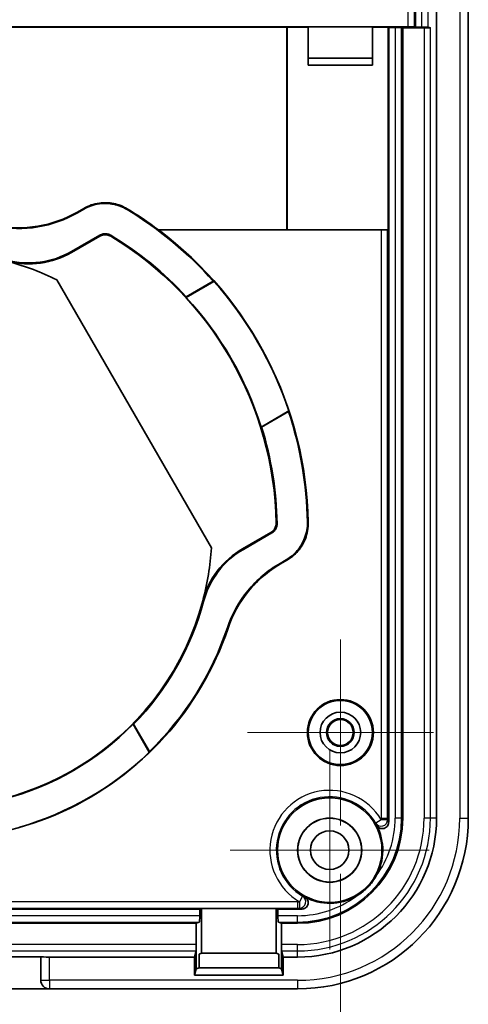
# Model space of a CAD drawing. Units: millimetres. Extents: x 0 to 3774, y 0 to 422.
# Drawn here: x 3568 to 3589, y 191 to 237 of the extents above; entities that cross this region are included whole.
import ezdxf

# ---------------------------------------------------------------- set-up
doc = ezdxf.new("R2010")
doc.units = ezdxf.units.MM
doc.layers.get('Defpoints').update_dxf_attribs({"lineweight": 25})
doc.layers.add('Center Mark (ISO)', color=7, linetype='Continuous', lineweight=18, true_color=0x80ffff)
for name, color, linetype, lineweight in [('Dimension (ISO)', 7, 'Continuous', 18), ('Dimension (ISO) @ 1', 7, 'Continuous', 18), ('Visible (ISO)', 7, 'Continuous', 35), ('Visible Narrow (ISO)', 7, 'Continuous', 25)]:
    doc.layers.add(name, color=color, linetype=linetype, lineweight=lineweight)
doc.styles.add('Note Text (TK)', font='MS PGothic.ttf')
doc.dimstyles.new('Default - Method 1b (TK)', dxfattribs={"dimtxt": 2.5, "dimasz": 2.5, "dimexe": 1, "dimexo": 1.5, "dimgap": 1, "dimtad": 1, "dimtoh": 1, "dimrnd": 1e-08, "dimdsep": 46, "dimtxsty": 'Note Text (TK)', "dimblk": 'OPEN', "dimcen": 0.09, "dimdle": 5, "dimclrd": 100, "dimclre": 100, "dimclrt": 7, "dimadec": 1, "dimazin": 1, "dimtfac": 1, "dimtmove": 0, "dimatfit": 3, "dimldrblk": 'OPEN', "dimfxl": 0, "dimtolj": 1, "dimlwd": -1, "dimlwe": -1, "dimarcsym": 0})

# ---------------------------------------------------------------- blocks, each defined once
blk = doc.blocks.new('_Open')
at = {"color": 0, "linetype": 'ByBlock', "lineweight": -2}
for p, q in [((-1, 0.167), (0, 0)), ((-1, -0.167), (0, 0)), ((0, 0), (-1, 0))]:
    blk.add_line(p, q, dxfattribs=at)
blk = doc.blocks.new('*D302')
at = {"layer": 'Defpoints', "color": 0, "transparency": 16777216}
for p in [(3544.891, 199.601), (3582.891, 199.601), (3582.891, 166.548)]:
    blk.add_point(p, dxfattribs=at)
at = {"layer": 'Dimension (ISO)', "color": 100, "transparency": 16777216}
for p, q in [((3544.891, 197.351), (3544.891, 165.048)), ((3582.891, 197.351), (3582.891, 165.048)), ((3548.641, 166.548), (3579.141, 166.548))]:
    blk.add_line(p, q, dxfattribs=at)
at = {"layer": 'Dimension (ISO)', "color": 100, "transparency": 16777216, "xscale": 3.75, "yscale": 3.75, "zscale": 3.75, "rotation": 180}
blk.add_blockref('_Open', (3544.891, 166.548), dxfattribs=at)
at = {"layer": 'Dimension (ISO)', "color": 100, "transparency": 16777216, "xscale": 3.75, "yscale": 3.75, "zscale": 3.75}
blk.add_blockref('_Open', (3582.891, 166.548), dxfattribs=at)
at = {"layer": 'Dimension (ISO)', "color": 7, "transparency": 16777216, "insert": (3561.43, 169.923), "char_height": 3.75, "attachment_point": 4, "style": 'Note Text (TK)'}
blk.add_mtext('\\A1;38', dxfattribs=at)

msp = doc.modelspace()

# ---------------------------------------------------------------- linework, layer by layer
at = {"layer": 'Center Mark (ISO)', "linetype": 'Continuous'}
for p, q in [((3582.8906, 208.3051), (3582.8906, 199.6011)), ((3587.2426, 203.9531), (3578.5386, 203.9531)), ((3582.3906, 203.1031), (3582.3906, 193.8031)), ((3587.0406, 198.4531), (3577.7406, 198.4531))]:
    msp.add_line(p, q, dxfattribs=at)
at = {"layer": 'Visible (ISO)'}
for p, q in [((3587.3896, 283.9531), (3587.3896, 199.9531)), ((3588.8763, 199.9531), (3588.8763, 283.9531)), ((3586.4049, 276.1103), (3586.4049, 236.9374)), ((3581.3906, 236.9531), (3546.3906, 236.9531)), ((3580.3906, 236.9374), (3567.3906, 236.9374)), ((3580.3906, 236.9374), (3580.3949, 236.933)), ((3580.3906, 236.9374), (3580.3906, 227.4574)), ((3581.3906, 236.933), (3580.3949, 236.933)), ((3580.3949, 236.933), (3580.3949, 227.4618)), ((3581.3906, 236.9531), (3581.3906, 236.9566)), ((3584.3906, 236.9566), (3581.3906, 236.9566)), ((3581.3906, 236.933), (3581.3906, 236.9531)), ((3581.3906, 236.9531), (3584.3906, 236.9531)), ((3581.3906, 235.1531), (3581.3906, 236.933)), ((3584.3906, 236.9531), (3584.3906, 236.9566)), ((3586.0523, 236.9531), (3584.3906, 236.9531)), ((3584.3906, 236.9531), (3584.3906, 236.933)), ((3585.1269, 236.933), (3584.3906, 236.933)), ((3584.3906, 236.933), (3584.3906, 235.1531)), ((3585.1269, 236.933), (3585.1549, 236.926)), ((3585.1269, 236.933), (3585.1269, 227.4618)), ((3585.4542, 236.926), (3585.1549, 236.926)), ((3585.1549, 236.926), (3585.1549, 199.9531)), ((3585.754, 236.9235), (3585.8103, 236.9094)), ((3586.8031, 236.9094), (3585.8103, 236.9094)), ((3585.8103, 236.9094), (3585.8103, 199.9531)), ((3586.4049, 236.9374), (3586.3521, 236.9505)), ((3586.6914, 236.9374), (3586.4049, 236.9374)), ((3587.1029, 236.9069), (3586.9912, 236.9348)), ((3584.3906, 235.4871), (3581.3906, 235.4871)), ((3584.3906, 235.1531), (3581.3906, 235.1531)), ((3570.8836, 228.4602), (3570.5912, 228.2913)), ((3570.5965, 228.2591), (3570.8833, 228.4247)), ((3574.3775, 227.4574), (3580.3906, 227.4574)), ((3584.8023, 227.4531), (3574.3906, 227.4531)), ((3580.3906, 227.4574), (3580.3949, 227.4618)), ((3580.3949, 227.4618), (3585.1269, 227.4618)), ((3585.1269, 227.4618), (3585.1021, 227.4556)), ((3570.3131, 226.4461), (3571.6383, 227.2112)), ((3570.3188, 226.402), (3571.6379, 227.1636)), ((3569.6256, 225.1196), (3576.8616, 212.5865)), ((3575.68, 224.3011), (3576.9767, 225.0498)), ((3575.6838, 224.3265), (3576.9453, 225.0549)), ((3580.4767, 218.9876), (3579.18, 218.239)), ((3580.4654, 218.9579), (3579.2039, 218.2296)), ((3579.6379, 213.3072), (3578.3188, 212.5456)), ((3579.6793, 213.2838), (3578.3541, 212.5186)), ((3580.3526, 212.0281), (3580.068, 211.8638)), ((3580.3879, 212.0082), (3580.0969, 211.8402)), ((3573.1925, 204.3416), (3573.9496, 203.0302)), ((3573.2175, 204.3385), (3573.9542, 203.0625)), ((3576.3118, 195.6887), (3551.4693, 195.6887)), ((3576.3118, 195.6887), (3576.3906, 195.7202)), ((3576.3118, 195.3894), (3576.3118, 195.6887)), ((3576.3906, 193.6302), (3576.3906, 195.7202)), ((3576.3906, 195.7202), (3579.8906, 195.7202)), ((3579.8906, 195.7202), (3579.9693, 195.6887)), ((3579.8906, 193.6302), (3579.8906, 195.7202)), ((3580.8906, 195.6887), (3579.9693, 195.6887)), ((3579.9693, 195.6887), (3579.9693, 195.3894)), ((3576.1456, 195.0333), (3551.6355, 195.0333)), ((3576.1456, 195.0333), (3576.2865, 195.0896)), ((3576.1456, 194.0405), (3576.1456, 195.0333)), ((3579.9946, 195.0896), (3580.1355, 195.0333)), ((3580.8906, 195.0333), (3580.1355, 195.0333)), ((3580.1355, 195.0333), (3580.1355, 194.0405)), ((3576.1456, 192.8992), (3576.1456, 194.0405)), ((3580.1355, 194.0405), (3580.1355, 192.8992)), ((3558.908, 193.4714), (3568.8731, 193.4714)), ((3568.8731, 193.4714), (3568.8771, 193.4675)), ((3568.8731, 192.3713), (3568.8731, 193.4714)), ((3576.0714, 193.454), (3569.2768, 193.454)), ((3576.0714, 193.454), (3576.1431, 193.7407)), ((3576.0714, 192.6024), (3576.0714, 193.454)), ((3576.3906, 193.6302), (3576.2768, 193.5848)), ((3576.2768, 193.5848), (3576.2768, 192.9516)), ((3579.8906, 193.6302), (3576.3906, 193.6302)), ((3580.0043, 193.5848), (3579.8906, 193.6302)), ((3580.0043, 192.9516), (3580.0043, 193.5848)), ((3580.138, 193.7407), (3580.2097, 193.454)), ((3580.8906, 193.454), (3580.2097, 193.454)), ((3580.2097, 193.454), (3580.2097, 192.6024)), ((3576.1456, 192.8992), (3576.2768, 192.9516)), ((3576.2768, 192.9516), (3580.0043, 192.9516)), ((3580.0043, 192.9516), (3580.1355, 192.8992)), ((3576.0714, 192.6024), (3576.1456, 192.8992)), ((3580.2097, 192.6024), (3576.0714, 192.6024)), ((3580.1355, 192.8992), (3580.2097, 192.6024)), ((3568.994, 192.0844), (3568.9905, 192.0879)), ((3569.226, 191.9705), (3558.5552, 191.9705)), ((3569.2768, 191.9673), (3580.8906, 191.9673))]:
    msp.add_line(p, q, dxfattribs=at)
for centre, radius in [((3582.8906, 203.9531), 1.5436), ((3582.8906, 203.9531), 1.5), ((3582.8906, 203.9531), 0.95), ((3582.8906, 203.9531), 0.6474), ((3582.8906, 203.9531), 0.602), ((3582.3906, 198.4531), 2.445), ((3582.3906, 198.4531), 1.5), ((3582.3906, 198.4531), 1.4939), ((3582.3906, 198.4531), 0.9)]:
    msp.add_circle(centre, radius, dxfattribs=at)
for centre, radius, start, end in [((3563.8906, 213.4531), 17.4956, 53.17299, 58.94761), ((3563.8906, 213.4531), 17.4651, 41.62755, 58.88091), ((3563.8906, 213.4531), 17.5, 1.06131, 53.1301), ((3563.8906, 213.4531), 16.041, 42.67626, 59.02779), ((3563.8906, 213.4531), 16, 1.06143, 58.93857), ((3563.8906, 213.4531), 13, 63.82216, 74.3815), ((3563.8906, 213.4531), 17.4852, 18.45312, 41.54688), ((3563.8906, 213.4531), 16.0209, 17.38117, 42.61883), ((3563.8906, 213.4531), 17.4651, 1.13755, 18.37245), ((3563.8906, 213.4531), 16.041, 0.97221, 17.32374), ((3563.8906, 213.4531), 13, 345.09934, 356.17784), ((3563.8906, 213.4531), 13, 263.73959, 345.09934), ((3563.8906, 213.4531), 13.041, 315.65969, 345.04205), ((3563.8906, 213.4531), 14.5, 247.66219, 341.40985), ((3563.8906, 213.4531), 14.4651, 314.08431, 341.4477), ((3563.8906, 213.4531), 13.0209, 284.40726, 315.59274), ((3563.8906, 213.4531), 14.4852, 286.01744, 313.98256), ((3580.8906, 199.9531), 6.4991, 270, 0), ((3580.8906, 199.9531), 4.9197, 270, 0), ((3580.8906, 199.9531), 7.9858, 270, 0), ((3580.8906, 199.9531), 4.2643, 357.17381, 0), ((3582.3906, 198.4531), 2.4843, 330.52651, 27.9532), ((3582.3906, 198.4531), 2.4843, 242.0468, 299.47349), ((3580.8906, 199.9531), 4.2643, 270, 272.82619), ((3569.2768, 192.3673), 0.4, 225, 270)]:
    msp.add_arc(centre, radius, start, end, dxfattribs=at)
for centre, major_axis, ratio, start_param, end_param in [((3585.4542, 236.9234), (-0.3, 0), 0.0087269, 3.1764992, 4.712389), ((3586.0523, 236.9504), (-0.3, 0), 0.0087269, 3.1764992, 4.712389), ((3586.6914, 236.9347), (-0.3, 0), 0.0087269, 3.1764992, 4.712389), ((3586.8031, 236.9068), (-0.3, 0), 0.0087269, 3.1764992, 4.712389), ((3584.8023, 227.4557), (0.3, 0), 0.0087269, 4.712389, 6.2482787), ((3576.2856, 195.3894), (0, 0.3), 0.0874887, 3.1764992, 4.712389), ((3579.9955, 195.3894), (0, -0.3), 0.0874887, 4.712389, 6.2482787), ((3576.143, 194.0405), (0, 0.3), 0.0087269, 3.1764992, 4.712389), ((3580.1381, 194.0405), (0, -0.3), 0.0087269, 4.712389, 6.2482787), ((3569.2768, 193.4679), (-0.4, 0), 0.0349208, 0.0349066, 1.5707963), ((3569.2733, 192.3708), (-0.2832, 0.2832), 0.9987828, 0.7847892, 1.5707963)]:
    msp.add_ellipse(centre, major_axis=major_axis, ratio=ratio, start_param=start_param, end_param=end_param, dxfattribs=at)
for points, knots in [([(3570.8833, 228.4247), (3571.1088, 228.5549), (3571.3576, 228.6398), (3571.84, 228.7049), (3572.0678, 228.6969), (3572.5109, 228.605), (3572.7231, 228.5218), (3572.9168, 228.4048)], [0, 0, 0, 0, 0.07812749, 0.07812749, 0.14601653, 0.14601653, 0.21390614, 0.21390614, 0.21390614, 0.21390614]), ([(3570.8836, 228.4602), (3571.1091, 228.5904), (3571.358, 228.6753), (3571.8399, 228.7404), (3572.0673, 228.7324), (3572.5098, 228.6409), (3572.7216, 228.558), (3572.9152, 228.4415)], [0, 0, 0, 0, 0.07812748, 0.07812748, 0.14589928, 0.14589928, 0.21367164, 0.21367164, 0.21367164, 0.21367164]), ([(3566.7546, 227.6629), (3567.4056, 227.5317), (3568.075, 227.5195), (3569.3856, 227.7342), (3570.0161, 227.9593), (3570.5912, 228.2913)], [0, 0, 0, 0, 0.19921596, 0.19921596, 0.39843228, 0.39843228, 0.39843228, 0.39843228]), ([(3566.7568, 227.6313), (3567.4082, 227.4997), (3568.0781, 227.4871), (3569.3899, 227.7016), (3570.0209, 227.9268), (3570.5965, 228.2591)], [0, 0, 0, 0, 0.19937615, 0.19937615, 0.39875267, 0.39875267, 0.39875267, 0.39875267]), ([(3572.1459, 227.1589), (3572.0901, 227.1925), (3572.0283, 227.2149), (3571.9081, 227.2334), (3571.8512, 227.2324), (3571.7402, 227.2116), (3571.6868, 227.1918), (3571.6379, 227.1636)], [0, 0, 0, 0, 0.019531873, 0.019531873, 0.036478816, 0.036478816, 0.05342586, 0.05342586, 0.05342586, 0.05342586]), ([(3572.1456, 227.2069), (3572.0898, 227.2404), (3572.028, 227.2627), (3571.9079, 227.281), (3571.8511, 227.28), (3571.7404, 227.2591), (3571.6871, 227.2394), (3571.6383, 227.2112)], [0, 0, 0, 0, 0.019531871, 0.019531871, 0.03643961, 0.03643961, 0.05334745, 0.05334745, 0.05334745, 0.05334745]), ([(3570.3131, 226.4461), (3569.862, 226.1856), (3569.3644, 226.0158), (3568.3223, 225.8751), (3567.7875, 225.9095), (3567.2751, 226.0472)], [0, 0, 0, 0, 0.15625351, 0.15625351, 0.31545008, 0.31545008, 0.31545008, 0.31545008]), ([(3570.3188, 226.402), (3569.8678, 226.1416), (3569.3701, 225.9718), (3568.3655, 225.8362), (3567.8694, 225.8611), (3567.3906, 225.9754)], [0, 0, 0, 0, 0.15625351, 0.15625351, 0.30412571, 0.30412571, 0.30412571, 0.30412571]), ([(3579.6379, 213.3072), (3579.6943, 213.3398), (3579.7438, 213.383), (3579.8181, 213.4792), (3579.8448, 213.5295), (3579.8803, 213.6367), (3579.8889, 213.693), (3579.8878, 213.7495)], [0, 0, 0, 0, 0.019531879, 0.019531879, 0.036478814, 0.036478814, 0.05342586, 0.05342586, 0.05342586, 0.05342586]), ([(3579.6793, 213.2838), (3579.7357, 213.3163), (3579.7852, 213.3596), (3579.8595, 213.4557), (3579.8861, 213.5058), (3579.9216, 213.6128), (3579.9302, 213.6689), (3579.9293, 213.7252)], [0, 0, 0, 0, 0.019531877, 0.019531877, 0.036439609, 0.036439609, 0.05334745, 0.05334745, 0.05334745, 0.05334745]), ([(3581.3522, 213.7998), (3581.3574, 213.5394), (3581.3116, 213.2805), (3581.1358, 212.8266), (3581.0187, 212.6309), (3580.7241, 212.287), (3580.5487, 212.1413), (3580.3526, 212.0281)], [0, 0, 0, 0, 0.07812739, 0.07812739, 0.14604901, 0.14604901, 0.21397103, 0.21397103, 0.21397103, 0.21397103]), ([(3581.3876, 213.7772), (3581.3924, 213.5168), (3581.3463, 213.258), (3581.17, 212.8047), (3581.053, 212.6095), (3580.7588, 212.2665), (3580.5836, 212.1212), (3580.3879, 212.0082)], [0, 0, 0, 0, 0.07812739, 0.07812739, 0.14591499, 0.14591499, 0.213703, 0.213703, 0.213703, 0.213703]), ([(3576.4534, 210.1102), (3576.5873, 210.6135), (3576.8183, 211.0859), (3577.455, 211.9244), (3577.8581, 212.2796), (3578.3188, 212.5456)], [0, 0, 0, 0, 0.15625375, 0.15625375, 0.31585396, 0.31585396, 0.31585396, 0.31585396]), ([(3576.4897, 210.087), (3576.6241, 210.5902), (3576.8556, 211.0624), (3577.4923, 211.8991), (3577.8945, 212.2533), (3578.3541, 212.5186)], [0, 0, 0, 0, 0.15625375, 0.15625375, 0.31545008, 0.31545008, 0.31545008, 0.31545008]), ([(3580.068, 211.8638), (3579.4922, 211.5313), (3578.9814, 211.0972), (3578.1396, 210.0678), (3577.8155, 209.481), (3577.6039, 208.8507)], [0, 0, 0, 0, 0.19946801, 0.19946801, 0.39893577, 0.39893577, 0.39893577, 0.39893577]), ([(3580.0969, 211.8402), (3579.5216, 211.508), (3579.0113, 211.0744), (3578.1699, 210.0462), (3577.8458, 209.4601), (3577.634, 208.8305)], [0, 0, 0, 0, 0.19928487, 0.19928487, 0.39856949, 0.39856949, 0.39856949, 0.39856949]), ([(3584.585, 199.6176), (3584.6034, 199.5828), (3584.6285, 199.552), (3584.6889, 199.5018), (3584.7237, 199.4829), (3584.7984, 199.4595), (3584.8376, 199.4552), (3584.9154, 199.462), (3584.9531, 199.4729), (3585.0224, 199.5086), (3585.0532, 199.5331), (3585.0997, 199.5878), (3585.1168, 199.6162), (3585.1411, 199.6775), (3585.1481, 199.7099), (3585.1497, 199.7428)], [0, 0, 0, 0, 0.011796493, 0.011796493, 0.023564365, 0.023564365, 0.035288357, 0.035288357, 0.046978777, 0.046978777, 0.058665226, 0.058665226, 0.068541431, 0.068541431, 0.078428294, 0.078428294, 0.078428294, 0.078428294]), ([(3583.6129, 196.2903), (3583.6771, 196.3266), (3583.7413, 196.3666), (3583.8743, 196.4587), (3583.9413, 196.5104), (3584.0453, 196.5994), (3584.0838, 196.6344), (3584.1552, 196.7038), (3584.1884, 196.7379), (3584.2624, 196.8186), (3584.3026, 196.8657), (3584.4158, 197.0093), (3584.4838, 197.1097), (3584.5474, 197.2203), (3584.5504, 197.2255), (3584.5533, 197.2307)], [0.46670573, 0.46670573, 0.46670573, 0.46670573, 0.4898823, 0.4898823, 0.5150775, 0.5150775, 0.53044101, 0.53044101, 0.54436226, 0.54436226, 0.56235306, 0.56235306, 0.59724858, 0.59724858, 0.59897789, 0.59897789, 0.59897789, 0.59897789]), ([(3581.1008, 195.6939), (3581.14, 195.6959), (3581.1784, 195.7054), (3581.2493, 195.7387), (3581.2811, 195.7621), (3581.3339, 195.8197), (3581.3543, 195.8533), (3581.3812, 195.9264), (3581.3874, 195.9652), (3581.3845, 196.0431), (3581.3754, 196.0814), (3581.3456, 196.1471), (3581.3271, 196.1747), (3581.2818, 196.2229), (3581.2553, 196.2431), (3581.226, 196.2586)], [0, 0, 0, 0, 0.011772313, 0.011772313, 0.023500866, 0.023500866, 0.035192172, 0.035192172, 0.046873988, 0.046873988, 0.058579305, 0.058579305, 0.068499836, 0.068499836, 0.07842647, 0.07842647, 0.07842647, 0.07842647])]:
    msp.add_open_spline(points, degree=3, knots=knots, dxfattribs=at)
for points in [[(3574.3775, 227.4574), (3574.384, 227.4552), (3574.3906, 227.4531)], [(3576.9767, 225.0498), (3576.961, 225.0523), (3576.9453, 225.0549)], [(3575.68, 224.3011), (3575.6819, 224.3138), (3575.6838, 224.3265)], [(3580.4654, 218.9579), (3580.471, 218.9728), (3580.4767, 218.9876)], [(3579.2039, 218.2296), (3579.1919, 218.2343), (3579.18, 218.239)], [(3573.1925, 204.3416), (3573.205, 204.34), (3573.2175, 204.3385)], [(3573.9542, 203.0625), (3573.9519, 203.0464), (3573.9496, 203.0302)]]:
    msp.add_open_spline(points, degree=2, dxfattribs=at)
at = {"layer": 'Visible Narrow (ISO)'}
for p, q in [((3588.4763, 283.9531), (3588.4763, 199.9531)), ((3586.9912, 236.9348), (3586.9912, 276.3156)), ((3586.0523, 275.9531), (3586.0523, 236.9531)), ((3586.3521, 236.9505), (3586.3521, 275.9556)), ((3586.6914, 276.1103), (3586.6914, 236.9374)), ((3585.4542, 236.926), (3585.4542, 199.9531)), ((3585.754, 199.9531), (3585.754, 236.9235)), ((3586.8031, 236.9094), (3586.8031, 199.9531)), ((3587.1029, 199.9531), (3587.1029, 236.9069)), ((3584.8023, 227.4531), (3584.8023, 199.9531)), ((3585.1021, 199.9531), (3585.1021, 227.4556)), ((3584.8015, 199.8718), (3584.5429, 199.7197)), ((3585.1012, 199.8656), (3584.8015, 199.8718)), ((3584.8023, 199.9531), (3585.1021, 199.9531)), ((3585.1021, 199.9531), (3585.1549, 199.9531)), ((3585.754, 199.9531), (3585.4542, 199.9531)), ((3585.754, 199.9531), (3585.8103, 199.9531)), ((3587.1029, 199.9531), (3586.8031, 199.9531)), ((3587.3896, 199.9531), (3587.1029, 199.9531)), ((3588.4763, 199.9531), (3588.8763, 199.9531)), ((3581.1239, 196.3007), (3580.9718, 196.0421)), ((3580.8906, 196.0413), (3546.8906, 196.0413)), ((3546.8906, 195.7415), (3580.8906, 195.7415)), ((3580.8906, 196.0413), (3580.8906, 195.7415)), ((3580.8906, 195.7415), (3580.8906, 195.6887)), ((3580.9718, 196.0421), (3580.978, 195.7424)), ((3576.3118, 195.3894), (3551.4693, 195.3894)), ((3580.8906, 195.3894), (3579.9693, 195.3894)), ((3580.8906, 195.0896), (3580.8906, 195.3894)), ((3551.4946, 195.0896), (3576.2865, 195.0896)), ((3579.9946, 195.0896), (3580.8906, 195.0896)), ((3580.8906, 195.0896), (3580.8906, 195.0333)), ((3576.1456, 194.0405), (3551.6355, 194.0405)), ((3580.8906, 194.0405), (3580.1355, 194.0405)), ((3580.8906, 193.7407), (3580.8906, 194.0405)), ((3551.638, 193.7407), (3576.1431, 193.7407)), ((3568.8771, 193.4675), (3568.8771, 192.3673)), ((3569.2768, 192.3673), (3569.2768, 193.454)), ((3580.138, 193.7407), (3580.8906, 193.7407)), ((3580.8906, 193.454), (3580.8906, 193.7407)), ((3568.8771, 192.3673), (3568.8731, 192.3713)), ((3568.8771, 192.3673), (3569.2768, 192.3673)), ((3569.2768, 192.3673), (3569.2768, 191.9673)), ((3580.8906, 192.3673), (3569.2768, 192.3673)), ((3580.8906, 192.3673), (3580.8906, 191.9673))]:
    msp.add_line(p, q, dxfattribs=at)
for centre, radius, start, end in [((3582.3906, 198.4531), 2.7974, 30.47574, 239.52426), ((3582.3906, 198.4531), 2.4974, 30.47574, 239.52426), ((3580.8906, 199.9531), 5.9126, 270, 0), ((3580.8906, 199.9531), 6.2124, 270, 0), ((3580.8906, 199.9531), 4.8635, 270, 0), ((3580.8906, 199.9531), 7.5858, 270, 0), ((3580.8906, 199.9531), 4.5637, 323.37883, 0), ((3580.8906, 199.9531), 3.9118, 358.81004, 0), ((3580.8906, 199.9531), 4.2116, 358.81004, 0), ((3580.8906, 199.9531), 4.5637, 270, 306.62117), ((3580.8906, 199.9531), 3.9118, 270, 271.18996), ((3580.8906, 199.9531), 4.2116, 270, 271.18996)]:
    msp.add_arc(centre, radius, start, end, dxfattribs=at)
for centre, major_axis, ratio, start_param, end_param in [((3584.8015, 199.8718), (-0.2734, -0.1235), 0.9967243, 0.1081129, 2.6954075), ((3580.9718, 196.0421), (0.1235, 0.2734), 0.9967243, 3.5877778, 6.1750724), ((3569.2768, 192.3673), (-0.2828, -0.2828), 0.9987828, 5.4971782, 6.2831853)]:
    msp.add_ellipse(centre, major_axis=major_axis, ratio=ratio, start_param=start_param, end_param=end_param, dxfattribs=at)
for points, knots in [([(3570.8836, 228.4602), (3570.8836, 228.4543), (3570.8835, 228.4483), (3570.8834, 228.4424), (3570.8834, 228.4365), (3570.8833, 228.4306), (3570.8833, 228.4247)], [0.25001283, 0.25001283, 0.25001283, 0.25001283, 0.42503221, 0.42503221, 0.42503221, 0.60003079, 0.60003079, 0.60003079, 0.60003079]), ([(3572.9168, 228.4048), (3572.9166, 228.411), (3572.9163, 228.4171), (3572.916, 228.4232), (3572.9157, 228.4293), (3572.9155, 228.4354), (3572.9152, 228.4415)], [-0.60003079, -0.60003079, -0.60003079, -0.60003079, -0.42503221, -0.42503221, -0.42503221, -0.25001283, -0.25001283, -0.25001283, -0.25001283]), ([(3570.5965, 228.2591), (3570.5956, 228.2645), (3570.5947, 228.2699), (3570.5939, 228.2752), (3570.593, 228.2806), (3570.5921, 228.286), (3570.5912, 228.2913)], [0.55005478, 0.55005478, 0.55005478, 0.55005478, 0.7248799, 0.7248799, 0.7248799, 0.90007001, 0.90007001, 0.90007001, 0.90007001]), ([(3571.6383, 227.2112), (3571.6383, 227.2081), (3571.6383, 227.205), (3571.6382, 227.197), (3571.6382, 227.1922), (3571.6381, 227.1874), (3571.6381, 227.1826), (3571.638, 227.1778), (3571.638, 227.1698), (3571.6379, 227.1667), (3571.6379, 227.1636)], [0.05000256, 0.05000256, 0.05000256, 0.05000256, 0.14254964, 0.14254964, 0.28509928, 0.28509928, 0.28509928, 0.42756426, 0.42756426, 0.52002667, 0.52002667, 0.52002667, 0.52002667]), ([(3572.1459, 227.1589), (3572.1458, 227.162), (3572.1458, 227.1652), (3572.1458, 227.1732), (3572.1458, 227.178), (3572.1457, 227.1829), (3572.1457, 227.1877), (3572.1457, 227.1926), (3572.1457, 227.2006), (3572.1456, 227.2038), (3572.1456, 227.2069)], [-0.52002667, -0.52002667, -0.52002667, -0.52002667, -0.42756426, -0.42756426, -0.28509928, -0.28509928, -0.28509928, -0.14254964, -0.14254964, -0.05000256, -0.05000256, -0.05000256, -0.05000256]), ([(3570.3188, 226.402), (3570.3179, 226.4094), (3570.3169, 226.4167), (3570.3159, 226.424), (3570.315, 226.4314), (3570.314, 226.4387), (3570.3131, 226.4461)], [0.40002786, 0.40002786, 0.40002786, 0.40002786, 0.63491152, 0.63491152, 0.63491152, 0.87004884, 0.87004884, 0.87004884, 0.87004884]), ([(3579.9293, 213.7252), (3579.9265, 213.7268), (3579.9238, 213.7284), (3579.9169, 213.7325), (3579.9127, 213.7349), (3579.9085, 213.7374), (3579.9043, 213.7398), (3579.9002, 213.7422), (3579.8932, 213.7463), (3579.8905, 213.7479), (3579.8878, 213.7495)], [0.04992225, 0.04992225, 0.04992225, 0.04992225, 0.14251204, 0.14251204, 0.28502407, 0.28502407, 0.28502407, 0.4274915, 0.4274915, 0.51994636, 0.51994636, 0.51994636, 0.51994636]), ([(3581.3876, 213.7772), (3581.3817, 213.781), (3581.3758, 213.7847), (3581.3699, 213.7885), (3581.364, 213.7923), (3581.3581, 213.796), (3581.3522, 213.7998), (3581.3522, 213.7998), (3581.3522, 213.7998)], [0.20002026, 0.20002026, 0.20002026, 0.20002026, 0.40001357, 0.40001357, 0.40001357, 0.60003775, 0.60003775, 0.6000408, 0.6000408, 0.6000408, 0.6000408]), ([(3579.6379, 213.3072), (3579.6406, 213.3057), (3579.6433, 213.3041), (3579.6502, 213.3002), (3579.6544, 213.2979), (3579.6586, 213.2955), (3579.6628, 213.2931), (3579.667, 213.2907), (3579.6739, 213.2868), (3579.6766, 213.2853), (3579.6793, 213.2838)], [-0.51994636, -0.51994636, -0.51994636, -0.51994636, -0.4274915, -0.4274915, -0.28502407, -0.28502407, -0.28502407, -0.14251204, -0.14251204, -0.04992225, -0.04992225, -0.04992225, -0.04992225]), ([(3578.3541, 212.5186), (3578.3482, 212.5231), (3578.3423, 212.5276), (3578.3364, 212.5321), (3578.3306, 212.5366), (3578.3247, 212.5411), (3578.3188, 212.5456)], [0.40002785, 0.40002785, 0.40002785, 0.40002785, 0.63516517, 0.63516517, 0.63516517, 0.87004883, 0.87004883, 0.87004883, 0.87004883]), ([(3580.0969, 211.8402), (3580.0921, 211.8441), (3580.0873, 211.848), (3580.0825, 211.852), (3580.0777, 211.8559), (3580.0728, 211.8599), (3580.068, 211.8638)], [0.55005477, 0.55005477, 0.55005477, 0.55005477, 0.75025985, 0.75025985, 0.75025985, 0.95007218, 0.95007218, 0.95007218, 0.95007218]), ([(3580.3526, 212.0281), (3580.3526, 212.0281), (3580.3526, 212.0281), (3580.3585, 212.0248), (3580.3644, 212.0215), (3580.3703, 212.0181), (3580.3762, 212.0148), (3580.3821, 212.0115), (3580.3879, 212.0082)], [-0.6000408, -0.6000408, -0.6000408, -0.6000408, -0.60003775, -0.60003775, -0.40001357, -0.40001357, -0.40001357, -0.20002026, -0.20002026, -0.20002026, -0.20002026]), ([(3576.4534, 210.1102), (3576.4594, 210.1063), (3576.4655, 210.1025), (3576.4715, 210.0986), (3576.4776, 210.0948), (3576.4836, 210.0909), (3576.4897, 210.087)], [-0.87004883, -0.87004883, -0.87004883, -0.87004883, -0.63516517, -0.63516517, -0.63516517, -0.40002785, -0.40002785, -0.40002785, -0.40002785]), ([(3577.6039, 208.8507), (3577.609, 208.8473), (3577.614, 208.844), (3577.619, 208.8406), (3577.624, 208.8373), (3577.629, 208.8339), (3577.634, 208.8305)], [-0.95007218, -0.95007218, -0.95007218, -0.95007218, -0.75025985, -0.75025985, -0.75025985, -0.55005477, -0.55005477, -0.55005477, -0.55005477]), ([(3585.1497, 199.7428), (3585.1406, 199.7672), (3585.1313, 199.7913), (3585.1218, 199.8151), (3585.1153, 199.8316), (3585.1086, 199.848), (3585.1016, 199.8647), (3585.1014, 199.8651), (3585.1012, 199.8656)], [-0.21107877, -0.21107877, -0.21107877, -0.21107877, -0.12262825, -0.12262825, -0.12262825, -0.06131412, -0.06131412, -0.0595218, -0.0595218, -0.0595218, -0.0595218]), ([(3584.5429, 199.7197), (3584.5431, 199.7193), (3584.5433, 199.7189), (3584.5493, 199.7049), (3584.5552, 199.6913), (3584.5609, 199.6775), (3584.5691, 199.6578), (3584.5772, 199.6378), (3584.585, 199.6176)], [0.0595218, 0.0595218, 0.0595218, 0.0595218, 0.06131412, 0.06131412, 0.12262825, 0.12262825, 0.12262825, 0.21029085, 0.21029085, 0.21029085, 0.21029085]), ([(3581.226, 196.2586), (3581.2058, 196.2665), (3581.1859, 196.2745), (3581.1661, 196.2827), (3581.1523, 196.2884), (3581.1387, 196.2943), (3581.1247, 196.3003), (3581.1243, 196.3005), (3581.1239, 196.3007)], [0.48184367, 0.48184367, 0.48184367, 0.48184367, 0.56950628, 0.56950628, 0.56950628, 0.6308204, 0.6308204, 0.63261272, 0.63261272, 0.63261272, 0.63261272]), ([(3580.978, 195.7424), (3580.9785, 195.7422), (3580.979, 195.742), (3580.9957, 195.735), (3581.012, 195.7284), (3581.0285, 195.7218), (3581.0523, 195.7123), (3581.0764, 195.703), (3581.1008, 195.6939)], [-0.63261272, -0.63261272, -0.63261272, -0.63261272, -0.6308204, -0.6308204, -0.56950628, -0.56950628, -0.56950628, -0.48105576, -0.48105576, -0.48105576, -0.48105576])]:
    msp.add_open_spline(points, degree=3, knots=knots, dxfattribs=at)

# ---------------------------------------------------------------- dimensions: what is measured, and where the dimension line sits
at = {"layer": 'Dimension (ISO) @ 1', "color": 100, "true_color": 0x00ff3f}
dim = msp.add_linear_dim(base=(3582.8906, 166.548), p1=(3544.8906, 199.6011), p2=(3582.8906, 199.6011), angle=180, dimstyle='Default - Method 1b (TK)', override={"dimscale": 1, "dimtxt": 3.75, "dimasz": 3.75, "dimexe": 1.5, "dimexo": 2.25, "dimgap": 1.5, "dimtoh": 0, "dimdec": 2, "dimcen": 0.135, "dimtol": 0, "dimlim": 0, "dimtp": 0, "dimtm": 0, "dimtdec": 2, "dimtix": 0, "dimtofl": 0, "dimtmove": 0, "dimatfit": 1}, dxfattribs=at)
dim.commit()
dim.dimension.update_dxf_attribs({"geometry": '*D302', "text_midpoint": (3563.8906, 166.548), "dimtype": 160})

doc.saveas('drawing.dxf')
